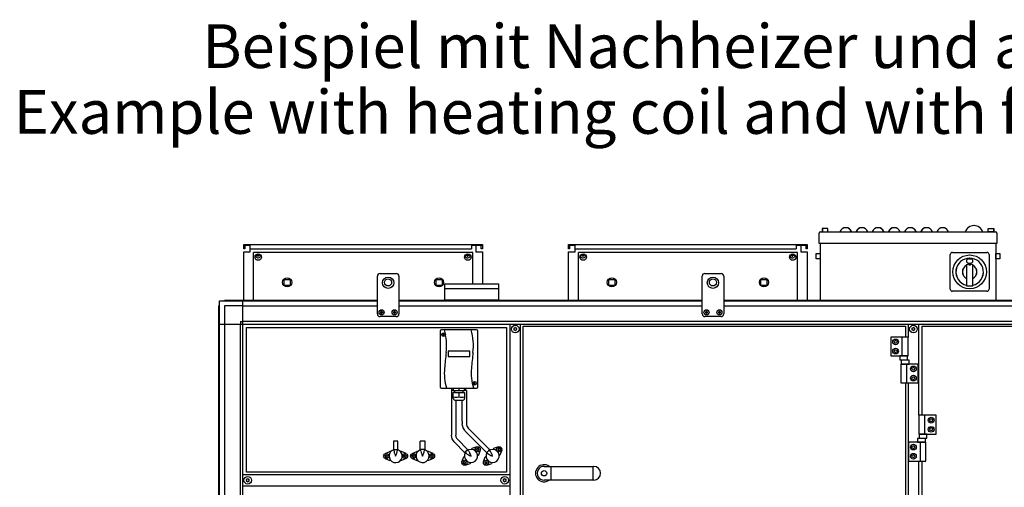
# Model space of a CAD drawing. Units: millimetres. Extents: x 16248 to 33724, y -30533 to -20060.
# Drawn here: x 25995 to 27823, y -23690 to -22823 of the extents above; entities that cross this region are included whole.
import ezdxf

# ---------------------------------------------------------------- set-up
doc = ezdxf.new("R2010")
doc.units = ezdxf.units.MM
doc.layers.add('1', color=7, linetype='Continuous')
doc.styles.add('CONVERTER_19', font='ARIAL.TTF', dxfattribs={"width": 1.2})

msp = doc.modelspace()

# ---------------------------------------------------------------- linework, layer by layer
at = {"color": 2, "linetype": 'Continuous'}
for p, q in [((26423.25, -23241.76), (26411.25, -23241.76)), ((26413.25, -23241.76), (26413.25, -23247.76)), ((26854.25, -23241.76), (26842.25, -23241.76)), ((26852.25, -23247.76), (26852.25, -23241.76)), ((27026.25, -23241.76), (27014.25, -23241.76)), ((27026.25, -23241.76), (27014.25, -23241.76)), ((27016.25, -23241.76), (27016.25, -23247.76)), ((27016.25, -23241.76), (27016.25, -23247.76)), ((27457.25, -23241.76), (27445.25, -23241.76)), ((27457.25, -23241.76), (27445.25, -23241.76)), ((27455.25, -23247.76), (27455.25, -23241.76)), ((27455.25, -23247.76), (27455.25, -23241.76)), ((26413.25, -23247.76), (26411.25, -23247.76)), ((26854.25, -23247.76), (26852.25, -23247.76)), ((27016.25, -23247.76), (27014.25, -23247.76)), ((27016.25, -23247.76), (27014.25, -23247.76)), ((27457.25, -23247.76), (27455.25, -23247.76)), ((27457.25, -23247.76), (27455.25, -23247.76))]:
    msp.add_line(p, q, dxfattribs=at)
at = {"color": 6, "linetype": 'Continuous'}
for p, q in [((26833.75, -23241.76), (26833.75, -23247.76)), ((26842.25, -23241.76), (26833.75, -23241.76)), ((26842.25, -23241.76), (26842.25, -23247.76)), ((27445.25, -23241.76), (27436.75, -23241.76)), ((27436.75, -23241.76), (27436.75, -23247.76)), ((27445.25, -23241.76), (27436.75, -23241.76)), ((27445.25, -23241.76), (27445.25, -23247.76)), ((27445.25, -23241.76), (27445.25, -23247.76)), ((26423.25, -23247.76), (26833.75, -23247.76)), ((26429.35, -23343.16), (26429.35, -23254.66)), ((26836.35, -23254.66), (26429.35, -23254.66)), ((26836.35, -23313.16), (26836.35, -23254.66)), ((27026.25, -23247.76), (27436.75, -23247.76)), ((27026.25, -23247.76), (27436.75, -23247.76)), ((27439.35, -23254.66), (27032.35, -23254.66)), ((27032.35, -23343.16), (27032.35, -23254.66)), ((27439.35, -23343.16), (27439.35, -23254.66)), ((26796.71, -23510.4), (26796.71, -23588.2)), ((26799.35, -23510.4), (26796.71, -23510.4)), ((26797.71, -23510.4), (26797.71, -23506.26)), ((26800.47, -23510.4), (26799.35, -23510.4)), ((26824.71, -23510.4), (26820.89, -23510.4)), ((26823.71, -23510.4), (26823.71, -23506.26)), ((26824.71, -23510.4), (26824.71, -23572.76)), ((26804.71, -23529.06), (26804.71, -23593.22)), ((26816.71, -23567.74), (26816.71, -23529.06)), ((26816.71, -23567.74), (26816.71, -23572.76)), ((26817.37, -23575.32), (26816.71, -23572.76)), ((26818.29, -23579.97), (26817.37, -23575.32)), ((26824.71, -23572.76), (26824.75, -23573.14)), ((26824.75, -23573.14), (26824.77, -23573.46)), ((26824.77, -23573.46), (26825.47, -23577.01)), ((26796.71, -23588.2), (26796.71, -23593.22)), ((26796.87, -23593.76), (26796.71, -23593.22)), ((26797.01, -23594.22), (26796.87, -23593.76)), ((26805.33, -23596.63), (26804.71, -23593.22)), ((26820.81, -23583.75), (26818.29, -23579.97)), ((26822.26, -23586.19), (26820.81, -23583.75)), ((26822.26, -23586.19), (26861.79, -23625.87)), ((26825.47, -23577.01), (26825.83, -23577.54)), ((26825.83, -23577.54), (26825.99, -23577.73)), ((26825.99, -23577.73), (26827.92, -23580.55)), ((26867.48, -23620.25), (26827.92, -23580.55)), ((26697.4, -23604.93), (26689.4, -23604.93)), ((26689.4, -23604.93), (26689.4, -23620.47)), ((26697.4, -23620.47), (26697.4, -23604.93)), ((26747.76, -23604.79), (26738.76, -23604.79)), ((26738.76, -23620.33), (26738.76, -23604.79)), ((26747.76, -23620.33), (26747.76, -23604.79)), ((26798.24, -23600.46), (26797.01, -23594.22)), ((26801.89, -23605.98), (26798.24, -23600.46)), ((26802.26, -23606.65), (26801.89, -23605.98)), ((26802.26, -23606.65), (26820.76, -23625.92)), ((26805.34, -23596.86), (26805.33, -23596.63)), ((26805.47, -23597.47), (26805.34, -23596.86)), ((26807.6, -23600.65), (26805.47, -23597.47)), ((26807.92, -23601.01), (26807.6, -23600.65)), ((26807.92, -23601.01), (26826.4, -23620.25)), ((26673.61, -23627.71), (26682.43, -23623.66)), ((26683.75, -23623.66), (26682.43, -23623.66)), ((26683.75, -23623.66), (26684.43, -23623.66)), ((26689.69, -23620.47), (26686.81, -23621.74)), ((26697.4, -23620.47), (26689.4, -23620.47)), ((26690.25, -23622.83), (26690.25, -23620.47)), ((26690.26, -23623), (26690.49, -23624.88)), ((26690.49, -23624.88), (26690.77, -23625.97)), ((26690.77, -23625.97), (26691.15, -23627.17)), ((26691.15, -23627.17), (26691.88, -23629.05)), ((26691.88, -23629.05), (26692.11, -23629.59)), ((26692.11, -23629.59), (26693.25, -23632.16)), ((26693.25, -23632.16), (26694.4, -23629.59)), ((26694.4, -23629.59), (26694.63, -23629.05)), ((26694.63, -23629.05), (26695.37, -23627.14)), ((26695.37, -23627.14), (26695.74, -23625.97)), ((26695.74, -23625.97), (26696.01, -23624.88)), ((26696.01, -23624.88), (26696.25, -23623)), ((26696.25, -23620.47), (26696.25, -23622.83)), ((26698.71, -23621.19), (26696.56, -23620.47)), ((26702.08, -23623.66), (26702.76, -23623.66)), ((26704.08, -23623.66), (26702.76, -23623.66)), ((26712.9, -23627.71), (26704.08, -23623.66)), ((26723.61, -23627.71), (26732.43, -23623.66)), ((26733.75, -23623.66), (26732.43, -23623.66)), ((26733.75, -23623.66), (26734.43, -23623.66)), ((26747.76, -23620.33), (26738.76, -23620.33)), ((26740.1, -23620.33), (26739.9, -23620.38)), ((26740.25, -23622.83), (26740.25, -23620.33)), ((26740.26, -23623), (26740.49, -23624.88)), ((26740.49, -23624.88), (26740.77, -23625.97)), ((26740.77, -23625.97), (26741.15, -23627.17)), ((26741.15, -23627.17), (26741.88, -23629.05)), ((26741.88, -23629.05), (26742.11, -23629.59)), ((26742.11, -23629.59), (26743.25, -23632.16)), ((26743.25, -23632.16), (26744.4, -23629.59)), ((26744.4, -23629.59), (26744.63, -23629.05)), ((26744.63, -23629.05), (26745.37, -23627.14)), ((26745.37, -23627.14), (26745.74, -23625.97)), ((26745.74, -23625.97), (26746.01, -23624.88)), ((26746.01, -23624.88), (26746.25, -23623)), ((26746.25, -23620.37), (26746.25, -23622.83)), ((26748.71, -23621.19), (26746.25, -23620.37)), ((26752.08, -23623.66), (26752.76, -23623.66)), ((26754.08, -23623.66), (26752.76, -23623.66)), ((26762.9, -23627.71), (26754.08, -23623.66)), ((26824.54, -23627.68), (26821.87, -23625.02)), ((26822.74, -23625.89), (26822.55, -23626.2)), ((26824.66, -23627.8), (26826.16, -23628.97)), ((26826.08, -23620.74), (26828.78, -23623.44)), ((26826.16, -23628.97), (26827.12, -23629.54)), ((26829.36, -23620.55), (26827.04, -23621.7)), ((26827.12, -23629.54), (26828.24, -23630.12)), ((26828.24, -23630.12), (26830.08, -23630.93)), ((26830.06, -23625.06), (26828.9, -23623.56)), ((26830.64, -23626.03), (26830.06, -23625.06)), ((26831.2, -23627.12), (26830.64, -23626.03)), ((26832.03, -23628.99), (26831.2, -23627.12)), ((26832.25, -23629.54), (26832.03, -23628.99)), ((26833.25, -23632.16), (26832.25, -23629.54)), ((26833.5, -23619.9), (26833.96, -23619.43)), ((26834.9, -23618.5), (26833.96, -23619.43)), ((26843.99, -23615.12), (26834.9, -23618.5)), ((26846.92, -23630.52), (26845.98, -23631.45)), ((26850.29, -23621.42), (26846.92, -23630.52)), ((26864.64, -23627.79), (26862.35, -23625.5)), ((26862.74, -23625.89), (26862.55, -23626.2)), ((26864.64, -23627.79), (26866.16, -23628.97)), ((26866.16, -23628.97), (26867.12, -23629.54)), ((26866.64, -23621.3), (26868.89, -23623.55)), ((26869.36, -23620.55), (26867.04, -23621.7)), ((26867.12, -23629.54), (26868.24, -23630.12)), ((26868.24, -23630.12), (26870.08, -23630.93)), ((26870.06, -23625.06), (26868.89, -23623.55)), ((26870.64, -23626.03), (26870.06, -23625.06)), ((26871.2, -23627.12), (26870.64, -23626.03)), ((26872.03, -23628.99), (26871.2, -23627.12)), ((26872.25, -23629.54), (26872.03, -23628.99)), ((26873.25, -23632.16), (26872.25, -23629.54)), ((26873.5, -23619.9), (26873.96, -23619.43)), ((26874.9, -23618.5), (26873.96, -23619.43)), ((26883.99, -23615.12), (26874.9, -23618.5)), ((26886.92, -23630.52), (26885.98, -23631.45)), ((26890.29, -23621.42), (26886.92, -23630.52)), ((26673.61, -23636.61), (26682.43, -23640.66)), ((26683.75, -23640.66), (26682.43, -23640.66)), ((26684.43, -23640.66), (26683.75, -23640.66)), ((26702.76, -23640.66), (26702.08, -23640.66)), ((26704.08, -23640.66), (26702.76, -23640.66)), ((26712.9, -23636.61), (26704.08, -23640.66)), ((26723.61, -23636.61), (26732.43, -23640.66)), ((26733.75, -23640.66), (26732.43, -23640.66)), ((26734.43, -23640.66), (26733.75, -23640.66)), ((26752.76, -23640.66), (26752.08, -23640.66)), ((26754.08, -23640.66), (26752.76, -23640.66)), ((26762.9, -23636.61), (26754.08, -23640.66)), ((26816.22, -23642.9), (26819.59, -23633.8)), ((26820.52, -23632.87), (26819.59, -23633.8)), ((26820.52, -23632.87), (26821.01, -23632.39)), ((26822.51, -23649.2), (26831.61, -23645.82)), ((26830.08, -23630.93), (26830.63, -23631.15)), ((26830.63, -23631.15), (26833.25, -23632.16)), ((26832.55, -23644.89), (26831.61, -23645.82)), ((26833.03, -23644.41), (26832.55, -23644.89)), ((26845.98, -23631.45), (26845.5, -23631.93)), ((26856.22, -23642.9), (26859.59, -23633.8)), ((26860.52, -23632.87), (26859.59, -23633.8)), ((26860.52, -23632.87), (26861.01, -23632.39)), ((26862.51, -23649.2), (26871.61, -23645.82)), ((26870.08, -23630.93), (26870.63, -23631.15)), ((26870.63, -23631.15), (26873.25, -23632.16)), ((26872.55, -23644.89), (26871.61, -23645.82)), ((26873.03, -23644.41), (26872.55, -23644.89)), ((26885.98, -23631.45), (26885.5, -23631.93))]:
    msp.add_line(p, q, dxfattribs=at)
at = {"color": 1, "linetype": 'Continuous'}
for p, q in [((26664.28, -23293.73), (26694.33, -23293.73)), ((27267.24, -23293.73), (27297.28, -23293.73)), ((26694.33, -23373.73), (26664.28, -23373.73)), ((27297.28, -23373.73), (27267.24, -23373.73))]:
    msp.add_line(p, q, dxfattribs=at)
at = {"color": 6, "linetype": 'Continuous'}
for centre, radius in [((26438.25, -23263.21), 6), ((26827.25, -23263.21), 6), ((27041.25, -23263.21), 6), ((27430.25, -23263.21), 6), ((26491.85, -23310.16), 8.5), ((26773.85, -23310.16), 8.5), ((27094.5, -23310.16), 8.5), ((27376.85, -23310.16), 8.5), ((26675.65, -23632.16), 4.7), ((26710.85, -23632.16), 4.7), ((26725.65, -23632.16), 4.7), ((26760.85, -23632.16), 4.7), ((26845.7, -23619.72), 4.7), ((26885.7, -23619.72), 4.7), ((26820.81, -23644.61), 4.7), ((26860.81, -23644.61), 4.7)]:
    msp.add_circle(centre, radius, dxfattribs=at)
for centre, radius, start, end in [((26665.76, -23365.73), 0.495, 102.59083, 180), ((26665.76, -23365.73), 0.495, 180, 257.40917), ((26665.54, -23364.72), 0.537, 282.59083, 17.40917), ((26665.54, -23366.74), 0.537, 342.59083, 77.40917), ((26666.52, -23364.42), 0.495, 120, 197.40917), ((26666.52, -23367.05), 0.495, 162.59083, 240), ((26666.52, -23364.42), 0.495, 42.59083, 120), ((26666.52, -23367.05), 0.495, 240, 317.40917), ((26667.28, -23363.72), 0.537, 222.59083, 317.40917), ((26667.28, -23367.75), 0.537, 42.59083, 137.40917), ((26668.04, -23364.42), 0.495, 60, 137.40917), ((26668.04, -23367.05), 0.495, 222.59083, 300), ((26668.04, -23364.42), 0.495, 342.59083, 60), ((26668.04, -23367.05), 0.495, 300, 17.40917), ((26669.03, -23364.72), 0.537, 162.59083, 257.40917), ((26669.03, -23366.74), 0.537, 102.59083, 197.40917), ((26668.8, -23365.73), 0.495, 0, 77.40917), ((26668.8, -23365.73), 0.495, 282.59083, 0), ((26689.76, -23365.73), 0.495, 102.59083, 180), ((26689.76, -23365.73), 0.495, 180, 257.40917), ((26689.54, -23364.72), 0.537, 282.59083, 17.40917), ((26689.54, -23366.74), 0.537, 342.59083, 77.40917), ((26690.52, -23364.42), 0.495, 120, 197.40917), ((26690.52, -23367.05), 0.495, 162.59083, 240), ((26690.52, -23364.42), 0.495, 42.59083, 120), ((26690.52, -23367.05), 0.495, 240, 317.40917), ((26691.28, -23363.72), 0.537, 222.59083, 317.40917), ((26691.28, -23367.75), 0.537, 42.59083, 137.40917), ((26692.04, -23364.42), 0.495, 60, 137.40917), ((26692.04, -23367.05), 0.495, 222.59083, 300), ((26692.04, -23364.42), 0.495, 342.59083, 60), ((26692.04, -23367.05), 0.495, 300, 17.40917), ((26693.03, -23364.72), 0.537, 162.59083, 257.40917), ((26693.03, -23366.74), 0.537, 102.59083, 197.40917), ((26692.8, -23365.73), 0.495, 0, 77.40917), ((26692.8, -23365.73), 0.495, 282.59083, 0), ((27268.76, -23365.73), 0.495, 102.59083, 180), ((27268.76, -23365.73), 0.495, 180, 257.40917), ((27268.54, -23364.72), 0.537, 282.59083, 17.40917), ((27268.54, -23366.74), 0.537, 342.59083, 77.40917), ((27269.52, -23364.42), 0.495, 120, 197.40917), ((27269.52, -23367.05), 0.495, 162.59083, 240), ((27269.52, -23364.42), 0.495, 42.59083, 120), ((27269.52, -23367.05), 0.495, 240, 317.40917), ((27270.28, -23363.72), 0.537, 222.59083, 317.40917), ((27270.28, -23367.75), 0.537, 42.59083, 137.40917), ((27271.04, -23364.42), 0.495, 60, 137.40917), ((27271.04, -23367.05), 0.495, 222.59083, 300), ((27271.04, -23364.42), 0.495, 342.59083, 60), ((27271.04, -23367.05), 0.495, 300, 17.40917), ((27272.03, -23364.72), 0.537, 162.59083, 257.40917), ((27272.03, -23366.74), 0.537, 102.59083, 197.40917), ((27271.8, -23365.73), 0.495, 0, 77.40917), ((27271.8, -23365.73), 0.495, 282.59083, 0), ((27292.76, -23365.73), 0.495, 102.59083, 180), ((27292.76, -23365.73), 0.495, 180, 257.40917), ((27292.54, -23364.72), 0.537, 282.59083, 17.40917), ((27292.54, -23366.74), 0.537, 342.59083, 77.40917), ((27293.52, -23364.42), 0.495, 120, 197.40917), ((27293.52, -23367.05), 0.495, 162.59083, 240), ((27293.52, -23364.42), 0.495, 42.59083, 120), ((27293.52, -23367.05), 0.495, 240, 317.40917), ((27294.28, -23363.72), 0.537, 222.59083, 317.40917), ((27294.28, -23367.75), 0.537, 42.59083, 137.40917), ((27295.04, -23364.42), 0.495, 60, 137.40917), ((27295.04, -23367.05), 0.495, 222.59083, 300), ((27295.04, -23364.42), 0.495, 342.59083, 60), ((27295.04, -23367.05), 0.495, 300, 17.40917), ((27296.03, -23364.72), 0.537, 162.59083, 257.40917), ((27296.03, -23366.74), 0.537, 102.59083, 197.40917), ((27295.8, -23365.73), 0.495, 0, 77.40917), ((27295.8, -23365.73), 0.495, 282.59083, 0), ((26913.29, -23395.53), 0.737, 150, 227.40917), ((26913.29, -23397.79), 0.737, 132.59083, 210), ((26913.29, -23395.53), 0.737, 72.59083, 150), ((26913.29, -23397.79), 0.737, 210, 287.40917), ((26912.25, -23396.66), 0.8, 312.59083, 47.40917), ((26913.75, -23394.06), 0.8, 252.59083, 347.40917), ((26913.75, -23399.26), 0.8, 12.59083, 107.40917), ((26915.25, -23394.4), 0.737, 90, 167.40917), ((26915.25, -23398.92), 0.737, 192.59083, 270), ((26915.25, -23394.4), 0.737, 12.59083, 90), ((26915.25, -23398.92), 0.737, 270, 347.40917), ((26916.75, -23394.06), 0.8, 192.59083, 287.40917), ((26916.75, -23399.26), 0.8, 72.59083, 167.40917), ((26917.21, -23395.53), 0.737, 30, 107.40917), ((26917.21, -23397.79), 0.737, 252.59083, 330), ((26918.25, -23396.66), 0.8, 132.59083, 227.40917), ((26917.21, -23395.53), 0.737, 312.59083, 30), ((26917.21, -23397.79), 0.737, 330, 47.40917), ((27652.29, -23395.53), 0.737, 150, 227.40917), ((27652.29, -23397.79), 0.737, 132.59083, 210), ((27652.29, -23395.53), 0.737, 72.59083, 150), ((27652.29, -23397.79), 0.737, 210, 287.40917), ((27651.25, -23396.66), 0.8, 312.59083, 47.40917), ((27652.75, -23394.06), 0.8, 252.59083, 347.40917), ((27652.75, -23399.26), 0.8, 12.59083, 107.40917), ((27654.25, -23394.4), 0.737, 90, 167.40917), ((27654.25, -23398.92), 0.737, 192.59083, 270), ((27654.25, -23394.4), 0.737, 12.59083, 90), ((27654.25, -23398.92), 0.737, 270, 347.40917), ((27655.75, -23394.06), 0.8, 192.59083, 287.40917), ((27655.75, -23399.26), 0.8, 72.59083, 167.40917), ((27656.21, -23395.53), 0.737, 30, 107.40917), ((27656.21, -23397.79), 0.737, 252.59083, 330), ((27657.25, -23396.66), 0.8, 132.59083, 227.40917), ((27656.21, -23395.53), 0.737, 312.59083, 30), ((27656.21, -23397.79), 0.737, 330, 47.40917), ((26674.39, -23629.97), 1, 255.21699, 344.78301), ((26675.65, -23630.21), 0.3, 90, 184.41173), ((26675.65, -23630.21), 0.3, 355.58827, 90), ((26676.92, -23629.97), 1, 195.21699, 284.78301), ((26693.25, -23632.16), 12.25, 121.76486, 63.52929), ((26709.59, -23629.97), 1, 255.21699, 344.78301), ((26710.85, -23630.21), 0.3, 90, 184.41173), ((26710.85, -23630.21), 0.3, 355.58827, 90), ((26712.12, -23629.97), 1, 195.21699, 284.78301), ((26724.39, -23629.97), 1, 255.21699, 344.78301), ((26725.65, -23630.21), 0.3, 90, 184.41173), ((26725.65, -23630.21), 0.3, 355.58827, 90), ((26726.92, -23629.97), 1, 195.21699, 284.78301), ((26743.25, -23632.16), 12.25, 105.88254, 63.52956), ((26759.59, -23629.97), 1, 255.21699, 344.78301), ((26760.85, -23630.21), 0.3, 90, 184.41173), ((26760.85, -23630.21), 0.3, 355.58827, 90), ((26762.12, -23629.97), 1, 195.21699, 284.78301), ((26833.25, -23632.16), 12.25, 150.88222, 108.52919), ((26844.01, -23618.74), 0.3, 150, 244.41173), ((26844.01, -23620.69), 0.3, 115.58827, 210), ((26844.01, -23618.74), 0.3, 55.58827, 150), ((26844.01, -23620.69), 0.3, 210, 304.41173), ((26843.17, -23619.72), 1, 315.21699, 44.78301), ((26844.44, -23617.53), 1, 255.21699, 344.78301), ((26844.44, -23621.9), 1, 15.21699, 104.78301), ((26845.7, -23617.77), 0.3, 90, 184.41173), ((26845.7, -23621.67), 0.3, 175.58827, 270), ((26845.7, -23617.77), 0.3, 355.58827, 90), ((26845.7, -23621.67), 0.3, 270, 4.41173), ((26846.96, -23617.53), 1, 195.21699, 284.78301), ((26846.96, -23621.9), 1, 75.21699, 164.78301), ((26847.39, -23618.74), 0.3, 30, 124.41173), ((26847.39, -23620.69), 0.3, 235.58827, 330), ((26848.23, -23619.72), 1, 135.21699, 224.78301), ((26847.39, -23618.74), 0.3, 295.58827, 30), ((26847.39, -23620.69), 0.3, 330, 64.41173), ((26873.25, -23632.16), 12.25, 150.88222, 108.52919), ((26884.01, -23618.74), 0.3, 150, 244.41173), ((26884.01, -23620.69), 0.3, 115.58827, 210), ((26884.01, -23618.74), 0.3, 55.58827, 150), ((26884.01, -23620.69), 0.3, 210, 304.41173), ((26883.17, -23619.72), 1, 315.21699, 44.78301), ((26884.44, -23617.53), 1, 255.21699, 344.78301), ((26884.44, -23621.9), 1, 15.21699, 104.78301), ((26885.7, -23617.77), 0.3, 90, 184.41173), ((26885.7, -23621.67), 0.3, 175.58827, 270), ((26885.7, -23617.77), 0.3, 355.58827, 90), ((26885.7, -23621.67), 0.3, 270, 4.41173), ((26886.96, -23617.53), 1, 195.21699, 284.78301), ((26886.96, -23621.9), 1, 75.21699, 164.78301), ((26887.39, -23618.74), 0.3, 30, 124.41173), ((26887.39, -23620.69), 0.3, 235.58827, 330), ((26888.23, -23619.72), 1, 135.21699, 224.78301), ((26887.39, -23618.74), 0.3, 295.58827, 30), ((26887.39, -23620.69), 0.3, 330, 64.41173), ((26673.97, -23631.19), 0.3, 150, 244.41173), ((26673.97, -23633.14), 0.3, 115.58827, 210), ((26673.97, -23631.19), 0.3, 55.58827, 150), ((26673.97, -23633.14), 0.3, 210, 304.41173), ((26673.13, -23632.16), 1, 315.21699, 44.78301), ((26674.39, -23634.35), 1, 15.21699, 104.78301), ((26675.65, -23634.11), 0.3, 175.58827, 270), ((26675.65, -23634.11), 0.3, 270, 4.41173), ((26676.92, -23634.35), 1, 75.21699, 164.78301), ((26677.34, -23631.19), 0.3, 30, 124.41173), ((26677.34, -23633.14), 0.3, 235.58827, 330), ((26678.18, -23632.16), 1, 135.21699, 224.78301), ((26677.34, -23631.19), 0.3, 295.58827, 30), ((26677.34, -23633.14), 0.3, 330, 64.41173), ((26709.17, -23631.19), 0.3, 150, 244.41173), ((26709.17, -23633.14), 0.3, 115.58827, 210), ((26709.17, -23631.19), 0.3, 55.58827, 150), ((26709.17, -23633.14), 0.3, 210, 304.41173), ((26708.33, -23632.16), 1, 315.21699, 44.78301), ((26709.59, -23634.35), 1, 15.21699, 104.78301), ((26710.85, -23634.11), 0.3, 175.58827, 270), ((26710.85, -23634.11), 0.3, 270, 4.41173), ((26712.12, -23634.35), 1, 75.21699, 164.78301), ((26712.54, -23631.19), 0.3, 30, 124.41173), ((26712.54, -23633.14), 0.3, 235.58827, 330), ((26713.38, -23632.16), 1, 135.21699, 224.78301), ((26712.54, -23631.19), 0.3, 295.58827, 30), ((26712.54, -23633.14), 0.3, 330, 64.41173), ((26723.97, -23631.19), 0.3, 150, 244.41173), ((26723.97, -23633.14), 0.3, 115.58827, 210), ((26723.97, -23631.19), 0.3, 55.58827, 150), ((26723.97, -23633.14), 0.3, 210, 304.41173), ((26723.13, -23632.16), 1, 315.21699, 44.78301), ((26724.39, -23634.35), 1, 15.21699, 104.78301), ((26725.65, -23634.11), 0.3, 175.58827, 270), ((26725.65, -23634.11), 0.3, 270, 4.41173), ((26726.92, -23634.35), 1, 75.21699, 164.78301), ((26727.34, -23631.19), 0.3, 30, 124.41173), ((26727.34, -23633.14), 0.3, 235.58827, 330), ((26728.18, -23632.16), 1, 135.21699, 224.78301), ((26727.34, -23631.19), 0.3, 295.58827, 30), ((26727.34, -23633.14), 0.3, 330, 64.41173), ((26759.17, -23631.19), 0.3, 150, 244.41173), ((26759.17, -23633.14), 0.3, 115.58827, 210), ((26759.17, -23631.19), 0.3, 55.58827, 150), ((26759.17, -23633.14), 0.3, 210, 304.41173), ((26758.33, -23632.16), 1, 315.21699, 44.78301), ((26759.59, -23634.35), 1, 15.21699, 104.78301), ((26760.85, -23634.11), 0.3, 175.58827, 270), ((26760.85, -23634.11), 0.3, 270, 4.41173), ((26762.12, -23634.35), 1, 75.21699, 164.78301), ((26762.54, -23631.19), 0.3, 30, 124.41173), ((26762.54, -23633.14), 0.3, 235.58827, 330), ((26763.38, -23632.16), 1, 135.21699, 224.78301), ((26762.54, -23631.19), 0.3, 295.58827, 30), ((26762.54, -23633.14), 0.3, 330, 64.41173), ((26819.12, -23643.63), 0.3, 150, 244.41173), ((26819.12, -23645.58), 0.3, 115.58827, 210), ((26819.12, -23643.63), 0.3, 55.58827, 150), ((26819.12, -23645.58), 0.3, 210, 304.41173), ((26818.28, -23644.61), 1, 315.21699, 44.78301), ((26819.55, -23642.42), 1, 255.21699, 344.78301), ((26819.55, -23646.79), 1, 15.21699, 104.78301), ((26820.81, -23642.66), 0.3, 90, 184.41173), ((26820.81, -23646.56), 0.3, 175.58827, 270), ((26820.81, -23642.66), 0.3, 355.58827, 90), ((26820.81, -23646.56), 0.3, 270, 4.41173), ((26822.07, -23642.42), 1, 195.21699, 284.78301), ((26822.07, -23646.79), 1, 75.21699, 164.78301), ((26822.5, -23643.63), 0.3, 30, 124.41173), ((26822.5, -23645.58), 0.3, 235.58827, 330), ((26823.34, -23644.61), 1, 135.21699, 224.78301), ((26822.5, -23643.63), 0.3, 295.58827, 30), ((26822.5, -23645.58), 0.3, 330, 64.41173), ((26859.12, -23643.63), 0.3, 150, 244.41173), ((26859.12, -23645.58), 0.3, 115.58827, 210), ((26859.12, -23643.63), 0.3, 55.58827, 150), ((26859.12, -23645.58), 0.3, 210, 304.41173), ((26858.28, -23644.61), 1, 315.21699, 44.78301), ((26859.55, -23642.42), 1, 255.21699, 344.78301), ((26859.55, -23646.79), 1, 15.21699, 104.78301), ((26860.81, -23642.66), 0.3, 90, 184.41173), ((26860.81, -23646.56), 0.3, 175.58827, 270), ((26860.81, -23642.66), 0.3, 355.58827, 90), ((26860.81, -23646.56), 0.3, 270, 4.41173), ((26862.07, -23642.42), 1, 195.21699, 284.78301), ((26862.07, -23646.79), 1, 75.21699, 164.78301), ((26862.5, -23643.63), 0.3, 30, 124.41173), ((26862.5, -23645.58), 0.3, 235.58827, 330), ((26863.34, -23644.61), 1, 135.21699, 224.78301), ((26862.5, -23643.63), 0.3, 295.58827, 30), ((26862.5, -23645.58), 0.3, 330, 64.41173), ((26416.79, -23676.03), 0.737, 150, 227.40917), ((26416.79, -23678.29), 0.737, 132.59083, 210), ((26416.79, -23676.03), 0.737, 72.59083, 150), ((26416.79, -23678.29), 0.737, 210, 287.40917), ((26415.75, -23677.16), 0.8, 312.59083, 47.40917), ((26417.25, -23674.56), 0.8, 252.59083, 347.40917), ((26417.25, -23679.76), 0.8, 12.59083, 107.40917), ((26418.75, -23674.9), 0.737, 90, 167.40917), ((26418.75, -23679.42), 0.737, 192.59083, 270), ((26418.75, -23674.9), 0.737, 12.59083, 90), ((26418.75, -23679.42), 0.737, 270, 347.40917), ((26420.25, -23674.56), 0.8, 192.59083, 287.40917), ((26420.25, -23679.76), 0.8, 72.59083, 167.40917), ((26420.71, -23676.03), 0.737, 30, 107.40917), ((26420.71, -23678.29), 0.737, 252.59083, 330), ((26421.75, -23677.16), 0.8, 132.59083, 227.40917), ((26420.71, -23676.03), 0.737, 312.59083, 30), ((26420.71, -23678.29), 0.737, 330, 47.40917), ((26893.79, -23676.03), 0.737, 150, 227.40917), ((26893.79, -23678.29), 0.737, 132.59083, 210), ((26893.79, -23676.03), 0.737, 72.59083, 150), ((26893.79, -23678.29), 0.737, 210, 287.40917), ((26892.75, -23677.16), 0.8, 312.59083, 47.40917), ((26894.25, -23674.56), 0.8, 252.59083, 347.40917), ((26894.25, -23679.76), 0.8, 12.59083, 107.40917), ((26895.75, -23674.9), 0.737, 90, 167.40917), ((26895.75, -23679.42), 0.737, 192.59083, 270), ((26895.75, -23674.9), 0.737, 12.59083, 90), ((26895.75, -23679.42), 0.737, 270, 347.40917), ((26897.25, -23674.56), 0.8, 192.59083, 287.40917), ((26897.25, -23679.76), 0.8, 72.59083, 167.40917), ((26897.71, -23676.03), 0.737, 30, 107.40917), ((26897.71, -23678.29), 0.737, 252.59083, 330), ((26898.75, -23677.16), 0.8, 132.59083, 227.40917), ((26897.71, -23676.03), 0.737, 312.59083, 30), ((26897.71, -23678.29), 0.737, 330, 47.40917)]:
    msp.add_arc(centre, radius, start, end, dxfattribs=at)
for points in [[(26826.4, -23620.25), (26826.36, -23620.35), (26826.2, -23620.6), (26825.89, -23620.97), (26825.47, -23621.45), (26824.95, -23622), (26824.37, -23622.61), (26823.74, -23623.24), (26823.11, -23623.87), (26822.49, -23624.45), (26821.94, -23624.97), (26821.46, -23625.39), (26821.09, -23625.69), (26820.85, -23625.86), (26820.76, -23625.92)], [(26861.79, -23625.87), (26861.89, -23625.83), (26862.14, -23625.67), (26862.51, -23625.37), (26862.99, -23624.95), (26863.55, -23624.43), (26864.16, -23623.85), (26864.79, -23623.23), (26865.42, -23622.59), (26866.01, -23621.98), (26866.52, -23621.43), (26866.94, -23620.95), (26867.25, -23620.58), (26867.42, -23620.34), (26867.48, -23620.25)]]:
    msp.add_spline(points, degree=3, dxfattribs=at)
at = {"layer": '1', "color": 2, "linetype": 'Continuous'}
for p, q in [((27479.15, -23238.16), (27479.15, -23219.07)), ((27479.25, -23238.16), (27479.25, -23219.07)), ((27481.55, -23216.67), (27806.75, -23216.67)), ((27481.65, -23216.67), (27806.85, -23216.67)), ((27809.15, -23219.07), (27809.15, -23238.16)), ((27809.25, -23219.07), (27809.25, -23238.16)), ((26411.25, -23247.76), (26411.25, -23239.76)), ((26411.25, -23239.76), (26854.25, -23239.76)), ((26423.25, -23253.76), (26423.25, -23241.76)), ((26842.25, -23239.76), (26842.25, -23253.76)), ((26854.25, -23239.76), (26854.25, -23247.76)), ((27014.25, -23239.76), (27457.25, -23239.76)), ((27014.25, -23247.76), (27014.25, -23239.76)), ((27014.25, -23247.76), (27014.25, -23239.76)), ((27014.25, -23239.76), (27457.25, -23239.76)), ((27026.25, -23253.76), (27026.25, -23241.76)), ((27026.25, -23253.76), (27026.25, -23241.76)), ((27445.25, -23239.76), (27445.25, -23253.76)), ((27445.25, -23239.76), (27445.25, -23253.76)), ((27457.25, -23239.76), (27457.25, -23247.76)), ((27457.25, -23239.76), (27457.25, -23247.76)), ((27481.15, -23238.16), (27481.15, -23343.16)), ((27481.25, -23238.16), (27481.25, -23343.16)), ((27807.15, -23238.16), (27807.15, -23343.16)), ((27807.25, -23238.16), (27807.25, -23343.16)), ((26411.25, -23343.16), (26411.25, -23253.76)), ((26411.25, -23253.76), (26423.25, -23253.76)), ((26842.25, -23253.76), (26854.25, -23253.76)), ((26854.25, -23253.76), (26854.25, -23313.16)), ((27014.25, -23253.76), (27026.25, -23253.76)), ((27014.25, -23343.16), (27014.25, -23253.76)), ((27014.25, -23343.16), (27014.25, -23253.76)), ((27014.25, -23253.76), (27026.25, -23253.76)), ((27445.25, -23253.76), (27457.25, -23253.76)), ((27445.25, -23253.76), (27457.25, -23253.76)), ((27457.25, -23253.76), (27457.25, -23343.16)), ((27457.25, -23253.76), (27457.25, -23343.16))]:
    msp.add_line(p, q, dxfattribs=at)
at = {"layer": '1', "color": 6, "linetype": 'Continuous'}
for p, q in [((27485.15, -23210.56), (27485.15, -23216.67)), ((27495.15, -23210.56), (27485.15, -23210.56)), ((27485.15, -23216.67), (27495.15, -23216.67)), ((27495.26, -23210.56), (27485.26, -23210.56)), ((27485.26, -23210.56), (27485.26, -23216.67)), ((27485.26, -23216.67), (27495.26, -23216.67)), ((27495.15, -23216.67), (27495.15, -23210.56)), ((27495.26, -23216.67), (27495.26, -23210.56)), ((27793.15, -23216.67), (27793.15, -23210.56)), ((27793.15, -23210.56), (27803.15, -23210.56)), ((27803.15, -23216.67), (27793.15, -23216.67)), ((27793.26, -23210.56), (27803.26, -23210.56)), ((27793.26, -23216.67), (27793.26, -23210.56)), ((27803.26, -23216.67), (27793.26, -23216.67)), ((27803.15, -23210.56), (27803.15, -23216.67)), ((27803.26, -23210.56), (27803.26, -23216.67)), ((27809.15, -23238.16), (27479.15, -23238.16)), ((27809.25, -23238.16), (27479.25, -23238.16)), ((26435.25, -23259.76), (26440.75, -23259.76)), ((26438, -23262.51), (26438, -23257.22)), ((26824.25, -23259.76), (26829.75, -23259.76)), ((26827, -23262.51), (26827, -23257.22)), ((27038.25, -23259.76), (27043.75, -23259.76)), ((27041, -23262.51), (27041, -23257.22)), ((27427.25, -23259.76), (27432.75, -23259.76)), ((27430, -23262.51), (27430, -23257.22)), ((27473.65, -23266.4), (27473.65, -23256.4)), ((27473.65, -23256.4), (27481.15, -23256.4)), ((27473.76, -23256.4), (27481.25, -23256.4)), ((27473.76, -23266.4), (27473.76, -23256.4)), ((27481.15, -23256.4), (27481.15, -23266.4)), ((27481.25, -23256.4), (27481.25, -23266.4)), ((27722.65, -23322.61), (27722.65, -23258.71)), ((27722.75, -23322.61), (27722.75, -23258.71)), ((27726.7, -23254.66), (27790.6, -23254.66)), ((27726.8, -23254.66), (27790.7, -23254.66)), ((27794.65, -23258.71), (27794.65, -23322.61)), ((27794.75, -23258.71), (27794.75, -23322.61)), ((27807.15, -23256.4), (27814.65, -23256.4)), ((27807.15, -23266.4), (27807.15, -23256.4)), ((27807.25, -23266.4), (27807.25, -23256.4)), ((27807.25, -23256.4), (27814.76, -23256.4)), ((27814.65, -23256.4), (27814.65, -23266.4)), ((27814.76, -23256.4), (27814.76, -23266.4)), ((27481.15, -23266.4), (27473.65, -23266.4)), ((27481.25, -23266.4), (27473.76, -23266.4)), ((27752.65, -23278.77), (27752.65, -23316.85)), ((27752.75, -23278.77), (27752.75, -23316.85)), ((27753.86, -23276.93), (27757.06, -23275.54)), ((27753.96, -23276.93), (27757.16, -23275.54)), ((27756.65, -23266.38), (27760.65, -23266.38)), ((27756.65, -23274.38), (27760.65, -23274.38)), ((27756.75, -23266.38), (27760.75, -23266.38)), ((27756.75, -23274.38), (27760.75, -23274.38)), ((27757.9, -23278.21), (27757.9, -23275.28)), ((27757.9, -23275.28), (27759.4, -23275.28)), ((27759.4, -23278.21), (27757.9, -23278.21)), ((27758, -23275.28), (27759.5, -23275.28)), ((27758, -23278.21), (27758, -23275.28)), ((27759.5, -23278.21), (27758, -23278.21)), ((27759.4, -23275.28), (27759.4, -23278.21)), ((27759.5, -23275.28), (27759.5, -23278.21)), ((27760.25, -23275.54), (27763.45, -23276.93)), ((27760.35, -23275.54), (27763.55, -23276.93)), ((27764.65, -23316.85), (27764.65, -23278.77)), ((27764.75, -23316.85), (27764.75, -23278.77)), ((27814.65, -23266.4), (27807.15, -23266.4)), ((27814.76, -23266.4), (27807.25, -23266.4)), ((26486.2, -23315.76), (26486.2, -23304.56)), ((26486.2, -23304.56), (26497.4, -23304.56)), ((26497.4, -23315.76), (26486.2, -23315.76)), ((26497.4, -23304.56), (26497.4, -23315.76)), ((26768.2, -23315.76), (26768.2, -23304.56)), ((26768.2, -23304.56), (26779.4, -23304.56)), ((26779.4, -23315.76), (26768.2, -23315.76)), ((26779.4, -23304.56), (26779.4, -23315.76)), ((27088.85, -23315.76), (27088.85, -23304.56)), ((27088.85, -23304.56), (27100.05, -23304.56)), ((27100.05, -23315.76), (27088.85, -23315.76)), ((27100.05, -23304.56), (27100.05, -23315.76)), ((27371.2, -23304.56), (27382.4, -23304.56)), ((27371.2, -23315.76), (27371.2, -23304.56)), ((27382.4, -23315.76), (27371.2, -23315.76)), ((27382.4, -23304.56), (27382.4, -23315.76)), ((27752.65, -23316.85), (27764.65, -23316.85)), ((27752.75, -23316.85), (27764.75, -23316.85)), ((26884.25, -23322.16), (26784.25, -23322.16)), ((27790.6, -23326.66), (27726.7, -23326.66)), ((27790.7, -23326.66), (27726.8, -23326.66)), ((26366.25, -25081.28), (26366.25, -23353.04)), ((26375.14, -23344.16), (26659.28, -23344.16)), ((26375.85, -23353.76), (26375.85, -23387.41)), ((26409.5, -23353.76), (26375.85, -23353.76)), ((26409.5, -25046.91), (26409.5, -23344.16)), ((26409.5, -23353.76), (26659.28, -23353.76)), ((26698.99, -23344.16), (27262.28, -23344.16)), ((26699.28, -23353.76), (27043.08, -23353.76)), ((27012.5, -23353.76), (27168.28, -23353.76)), ((27012.5, -23353.76), (27262.28, -23353.76)), ((27302.21, -23344.16), (29055.37, -23344.16)), ((27302.28, -23353.76), (29021, -23353.76)), ((26366.25, -23387.41), (27644.25, -23387.41)), ((26375.85, -23387.41), (26375.85, -25080.56)), ((26405, -23382.91), (26405, -23387.41)), ((26405, -23382.91), (26409.5, -23382.91)), ((26405, -25046.91), (26405, -23387.41)), ((27644.25, -23382.91), (26409.5, -23382.91)), ((26905.25, -23387.41), (26905.25, -23796.66)), ((26925.25, -23846.66), (26925.25, -23387.41)), ((29021, -23382.91), (27644.25, -23382.91)), ((27644.25, -23387.41), (29064.25, -23387.41)), ((27644.25, -23387.41), (27644.25, -23411.66)), ((27664.25, -23556.66), (27664.25, -23387.41)), ((26780.69, -23405.95), (26783.57, -23408.33)), ((26780.94, -23408.56), (26783.32, -23405.69)), ((27644.25, -23411.66), (27612.25, -23411.66)), ((27612.25, -23411.66), (27612.25, -23446.66)), ((27618.37, -23420.66), (27619.81, -23418.16)), ((27619.81, -23423.16), (27618.37, -23420.66)), ((27619.81, -23418.16), (27622.7, -23418.16)), ((27622.7, -23423.16), (27619.81, -23423.16)), ((27622.7, -23418.16), (27624.14, -23420.66)), ((27624.14, -23420.66), (27622.7, -23423.16)), ((27633.59, -23446.66), (27633.59, -23411.66)), ((27644.25, -23446.66), (27644.25, -23411.66)), ((26790.71, -23437.65), (26790.71, -23447.69)), ((26830.71, -23437.65), (26790.71, -23437.65)), ((26790.71, -23447.69), (26830.71, -23447.69)), ((26830.71, -23447.69), (26830.71, -23437.65)), ((27612.25, -23446.66), (27644.25, -23446.66)), ((27618.37, -23437.66), (27619.81, -23435.16)), ((27619.81, -23440.16), (27618.37, -23437.66)), ((27619.81, -23435.16), (27622.7, -23435.16)), ((27622.7, -23440.16), (27619.81, -23440.16)), ((27622.7, -23435.16), (27624.14, -23437.66)), ((27624.14, -23437.66), (27622.7, -23440.16)), ((27629.12, -23446.66), (27629.12, -23453.86)), ((27643.39, -23446.66), (27629.12, -23446.66)), ((27643.39, -23453.86), (27643.39, -23446.66)), ((27629.12, -23453.86), (27643.39, -23453.86)), ((27631.25, -23461.66), (27631.25, -23496.66)), ((27663.25, -23461.66), (27631.25, -23461.66)), ((27646.64, -23454.46), (27631.86, -23454.46)), ((27631.86, -23454.46), (27631.86, -23461.66)), ((27631.86, -23461.66), (27646.64, -23461.66)), ((27641.92, -23496.66), (27641.92, -23461.66)), ((27646.64, -23461.66), (27646.64, -23454.46)), ((27663.25, -23496.66), (27663.25, -23461.66)), ((27651.37, -23470.66), (27652.81, -23468.16)), ((27652.81, -23473.16), (27651.37, -23470.66)), ((27652.81, -23468.16), (27655.7, -23468.16)), ((27655.7, -23473.16), (27652.81, -23473.16)), ((27655.7, -23468.16), (27657.14, -23470.66)), ((27657.14, -23470.66), (27655.7, -23473.16)), ((26837.98, -23496.08), (26840.86, -23498.46)), ((26838.23, -23498.69), (26840.61, -23495.82)), ((27631.25, -23496.66), (27663.25, -23496.66)), ((27644.25, -23496.66), (27644.25, -24259.66)), ((27651.37, -23487.66), (27652.81, -23485.16)), ((27652.81, -23490.16), (27651.37, -23487.66)), ((27652.81, -23485.16), (27655.7, -23485.16)), ((27655.7, -23490.16), (27652.81, -23490.16)), ((27655.7, -23485.16), (27657.14, -23487.66)), ((27657.14, -23487.66), (27655.7, -23490.16)), ((26802.71, -23514.66), (26800.31, -23514.66)), ((26800.31, -23525.28), (26800.31, -23514.66)), ((26800.47, -23510.66), (26800.47, -23506.26)), ((26800.47, -23510.66), (26802.71, -23510.66)), ((26802.71, -23510.66), (26818.71, -23510.66)), ((26802.71, -23510.66), (26802.71, -23514.66)), ((26802.71, -23514.66), (26818.71, -23514.66)), ((26810.71, -23506.26), (26810.71, -23510.66)), ((26810.71, -23514.66), (26810.71, -23522.24)), ((26818.71, -23510.66), (26820.96, -23510.66)), ((26818.71, -23514.66), (26818.71, -23510.66)), ((26818.71, -23514.66), (26821.11, -23514.66)), ((26820.96, -23510.66), (26820.96, -23506.26)), ((26821.11, -23514.66), (26821.11, -23525.28)), ((26817.33, -23529.06), (26804.6, -23529.06)), ((27664.25, -23556.66), (27664.25, -23591.66)), ((27696.25, -23556.66), (27664.25, -23556.66)), ((27674.92, -23556.66), (27674.92, -23591.66)), ((27696.25, -23591.66), (27696.25, -23556.66)), ((27684.37, -23565.66), (27685.81, -23563.16)), ((27685.81, -23568.16), (27684.37, -23565.66)), ((27685.81, -23563.16), (27688.7, -23563.16)), ((27688.7, -23568.16), (27685.81, -23568.16)), ((27688.7, -23563.16), (27690.14, -23565.66)), ((27690.14, -23565.66), (27688.7, -23568.16)), ((27664.25, -23591.66), (27696.25, -23591.66)), ((27665.12, -23591.66), (27665.12, -23598.86)), ((27679.39, -23591.66), (27665.12, -23591.66)), ((27679.39, -23598.86), (27679.39, -23591.66)), ((27684.37, -23582.66), (27685.81, -23580.16)), ((27685.81, -23585.16), (27684.37, -23582.66)), ((27685.81, -23580.16), (27688.7, -23580.16)), ((27688.7, -23585.16), (27685.81, -23585.16)), ((27688.7, -23580.16), (27690.14, -23582.66)), ((27690.14, -23582.66), (27688.7, -23585.16)), ((27645.25, -23606.66), (27645.25, -23641.66)), ((27677.25, -23606.66), (27645.25, -23606.66)), ((27661.86, -23599.46), (27661.86, -23606.66)), ((27676.64, -23599.46), (27661.86, -23599.46)), ((27661.86, -23606.66), (27676.64, -23606.66)), ((27665.12, -23598.86), (27679.39, -23598.86)), ((27666.59, -23606.66), (27666.59, -23641.66)), ((27676.64, -23606.66), (27676.64, -23599.46)), ((27677.25, -23641.66), (27677.25, -23606.66)), ((27651.37, -23615.66), (27652.81, -23613.16)), ((27652.81, -23618.16), (27651.37, -23615.66)), ((27651.37, -23632.66), (27652.81, -23630.16)), ((27652.81, -23613.16), (27655.7, -23613.16)), ((27655.7, -23618.16), (27652.81, -23618.16)), ((27652.81, -23630.16), (27655.7, -23630.16)), ((27655.7, -23613.16), (27657.14, -23615.66)), ((27657.14, -23615.66), (27655.7, -23618.16)), ((27655.7, -23630.16), (27657.14, -23632.66)), ((27645.25, -23641.66), (27677.25, -23641.66)), ((27652.81, -23635.16), (27651.37, -23632.66)), ((27655.7, -23635.16), (27652.81, -23635.16)), ((27657.14, -23632.66), (27655.7, -23635.16)), ((27664.25, -24902.66), (27664.25, -23641.66)), ((26905.25, -23667.16), (26409.5, -23667.16)), ((26981.54, -23651.41), (26981.54, -23676.91)), ((27059.37, -23651.41), (27059.37, -23676.91)), ((26409.5, -23687.16), (26905.25, -23687.16))]:
    msp.add_line(p, q, dxfattribs=at)
at = {"layer": '1', "color": 1, "linetype": 'Continuous'}
for p, q in [((26659.28, -23368.73), (26659.28, -23298.73)), ((26699.28, -23298.73), (26699.28, -23368.73)), ((27262.24, -23368.73), (27262.24, -23298.73)), ((27302.24, -23298.73), (27302.24, -23368.73)), ((26784.25, -23313.16), (26884.25, -23313.16)), ((26784.25, -23343.16), (26784.25, -23313.16)), ((26884.25, -23313.16), (26884.25, -23343.16)), ((26659.28, -23368.73), (26659.28, -23350.04)), ((26699.28, -23350.04), (26699.28, -23368.73)), ((26884.25, -23343.16), (26784.25, -23343.16)), ((27262.28, -23368.73), (27262.28, -23350.41)), ((27302.28, -23343.97), (27302.28, -23368.73)), ((26929.75, -24399.16), (26929.75, -23391.66)), ((26929.75, -23391.66), (27639.75, -23391.66)), ((27639.75, -23391.66), (27639.75, -23411.66)), ((27670.65, -23391.66), (28368.85, -23391.66)), ((27670.65, -23556.66), (27670.65, -23391.66)), ((26416.35, -23393.66), (26898.85, -23393.66)), ((26416.35, -23662.16), (26416.35, -23393.66)), ((26775.71, -23400.76), (26775.71, -23503.76)), ((26843.21, -23398.26), (26778.21, -23398.26)), ((26845.71, -23503.76), (26845.71, -23400.76)), ((26898.85, -23393.66), (26898.85, -23662.16)), ((27639.75, -23496.66), (27639.75, -24259.66)), ((26778.21, -23506.26), (26843.21, -23506.26)), ((27670.65, -24902.66), (27670.65, -23641.66)), ((26898.85, -23662.16), (26416.35, -23662.16)), ((26968.75, -23651.41), (27061, -23651.41)), ((27061, -23676.91), (26968.75, -23676.91))]:
    msp.add_line(p, q, dxfattribs=at)
at = {"layer": '1', "color": 3, "linetype": 'Continuous'}
for p, q in [((26365.25, -23353.7), (26366.25, -23353.04)), ((26365.25, -23387.41), (26365.25, -23353.7)), ((26366.25, -23353.04), (26366.25, -23344.16)), ((26366.25, -23344.16), (26375.14, -23344.16)), ((26375.14, -23344.16), (26375.8, -23343.16)), ((26375.8, -23343.16), (26659.28, -23343.16)), ((26698.99, -23343.16), (27262.28, -23343.16)), ((27302.21, -23343.16), (29054.71, -23343.16)), ((26365.25, -25080.62), (26365.25, -23387.41))]:
    msp.add_line(p, q, dxfattribs=at)
at = {"layer": '1', "color": 6, "linetype": 'Continuous'}
for centre, radius in [((27758.65, -23290.66), 31.25), ((27758.75, -23290.66), 31.25), ((26679.31, -23310.74), 10.5), ((27282.26, -23310.74), 10.5), ((26679.2, -23310.23), 6.65), ((27282.16, -23310.23), 6.65), ((27282.16, -23310.23), 6.65), ((26667.28, -23365.73), 4.7), ((26691.28, -23365.73), 4.7), ((27270.28, -23365.73), 4.7), ((27294.28, -23365.73), 4.7), ((26915.25, -23396.66), 7), ((27654.25, -23396.66), 7), ((26782.13, -23407.13), 3.35), ((27621.25, -23420.66), 5.3), ((27621.25, -23437.66), 5.3), ((27654.25, -23470.66), 5.3), ((27654.25, -23487.66), 5.3), ((26839.42, -23497.26), 3.35), ((27687.25, -23565.66), 5.3), ((27687.25, -23582.66), 5.3), ((27654.25, -23615.66), 5.3), ((27654.25, -23632.66), 5.3), ((26968.75, -23664.16), 5), ((26418.75, -23677.16), 7), ((26895.75, -23677.16), 7)]:
    msp.add_circle(centre, radius, dxfattribs=at)
for centre, radius, start, end in [((27528.64, -23219.97), 11.21, 17.09609, 162.90391), ((27528.74, -23219.97), 11.21, 17.09609, 162.90391), ((27558.64, -23219.97), 11.21, 17.09609, 162.90391), ((27558.74, -23219.97), 11.21, 17.09609, 162.90391), ((27588.64, -23219.97), 11.21, 17.09609, 162.90391), ((27588.74, -23219.97), 11.21, 17.09609, 162.90391), ((27618.64, -23219.97), 11.21, 17.09609, 162.90391), ((27618.74, -23219.97), 11.21, 17.09609, 162.90391), ((27648.64, -23219.97), 11.21, 17.09609, 162.90391), ((27648.74, -23219.97), 11.21, 17.09609, 162.90391), ((27678.64, -23219.97), 11.21, 17.09609, 162.90391), ((27678.74, -23219.97), 11.21, 17.09609, 162.90391), ((27708.64, -23219.97), 11.21, 17.09609, 162.90391), ((27708.74, -23219.97), 11.21, 17.09609, 162.90391), ((27766.65, -23222.23), 17.28, 18.75219, 161.24781), ((27766.75, -23222.23), 17.28, 18.75219, 161.24781), ((26438, -23259.76), 5, 185.74316, 2.54821), ((26827, -23259.76), 5, 185.74316, 2.54821), ((27041, -23259.76), 5, 185.74316, 2.54821), ((27430, -23259.76), 5, 185.74316, 2.54821), ((27726.7, -23258.71), 4.05, 90, 180), ((27726.8, -23258.71), 4.05, 90, 180), ((27790.6, -23258.71), 4.05, 0, 90), ((27790.7, -23258.71), 4.05, 0, 90), ((27758.65, -23290.66), 25.5, 283.60896, 256.39104), ((27758.75, -23290.66), 25.5, 283.60896, 256.39104), ((27758.65, -23290.66), 13.5, 116.33697, 243.6122), ((27758.75, -23290.66), 13.5, 116.33697, 243.6122), ((27756.65, -23270.38), 4, 90, 270), ((27754.65, -23278.77), 2, 113.52598, 180), ((27756.75, -23270.38), 4, 90, 270), ((27754.75, -23278.77), 2, 113.52598, 180), ((27758.65, -23279.21), 4, 100.80692, 113.52598), ((27758.75, -23279.21), 4, 100.80692, 113.52598), ((27758.65, -23279.21), 4, 66.47402, 79.19308), ((27758.75, -23279.21), 4, 66.47402, 79.19308), ((27760.65, -23270.38), 4, 270, 90), ((27760.75, -23270.38), 4, 270, 90), ((27762.65, -23278.77), 2, 0, 66.47402), ((27762.75, -23278.77), 2, 0, 66.47402), ((27758.65, -23290.66), 13.5, 296.3878, 63.66303), ((27758.75, -23290.66), 13.5, 296.3878, 63.66303), ((27726.7, -23322.61), 4.05, 180, 270), ((27726.8, -23322.61), 4.05, 180, 270), ((27790.6, -23322.61), 4.05, 270, 0), ((27790.7, -23322.61), 4.05, 270, 0), ((26681.37, -23427.29), 106.37, 352.95311, 15.83629), ((26731.23, -23427.29), 106.37, 352.95311, 15.83629), ((27905.43, -23565.6), 1125.48, 173.60995, 175.10488), ((27955.28, -23565.6), 1125.48, 173.60995, 175.10488), ((26875.61, -23478.99), 92.04, 174.11872, 197.092), ((26925.47, -23478.99), 92.04, 174.11872, 197.092), ((26805.52, -23506.54), 16.54, 251.66153, 288.31762), ((26804.14, -23525.26), 3.82, 180.20049, 276.94694), ((26815.91, -23506.54), 16.54, 251.68187, 288.33898), ((26817.33, -23525.28), 3.78, 270.00013, 359.99987), ((26968.68, -23664.16), 15.93, 53.1754, 306.82713)]:
    msp.add_arc(centre, radius, start, end, dxfattribs=at)
at = {"layer": '1', "color": 2, "linetype": 'Continuous'}
for centre, start, end in [((27481.55, -23219.07), 90, 180), ((27481.65, -23219.07), 90, 180), ((27806.75, -23219.07), 0, 90), ((27806.85, -23219.07), 0, 90)]:
    msp.add_arc(centre, 2.4, start, end, dxfattribs=at)
at = {"layer": '1', "color": 1, "linetype": 'Continuous'}
for centre, radius, start, end in [((26664.28, -23298.73), 5, 90, 180), ((26664.28, -23298.73), 5, 90, 180), ((26694.28, -23298.73), 5, 0, 90), ((27267.24, -23298.73), 5, 90, 180), ((27297.24, -23298.73), 5, 0, 90), ((26664.28, -23368.73), 5, 180, 270), ((26694.28, -23368.73), 5, 270, 0), ((27267.28, -23368.73), 5, 180, 270), ((27297.28, -23368.73), 5, 270, 0), ((26778.21, -23400.76), 2.5, 90, 180), ((26843.21, -23400.76), 2.5, 360, 90), ((26778.21, -23503.76), 2.5, 180, 270), ((26843.21, -23503.76), 2.5, 270, 0), ((26968.75, -23664.16), 12.75, 89.99993, 270.00007), ((27061, -23664.16), 12.75, 270.00007, 89.99993)]:
    msp.add_arc(centre, radius, start, end, dxfattribs=at)

# ---------------------------------------------------------------- texts
at = {"layer": '1', "color": 3, "insert": (27775.16, -23060.08), "char_height": 81.25, "attachment_point": 8, "line_spacing_factor": 0.90036, "style": 'CONVERTER_19'}
msp.add_mtext('Beispiel mit Nachheizer und auf Klemmleiste verdrahtet\\PExample with heating coil and with factory wired onto terminal board', dxfattribs=at)

doc.saveas('drawing.dxf')
